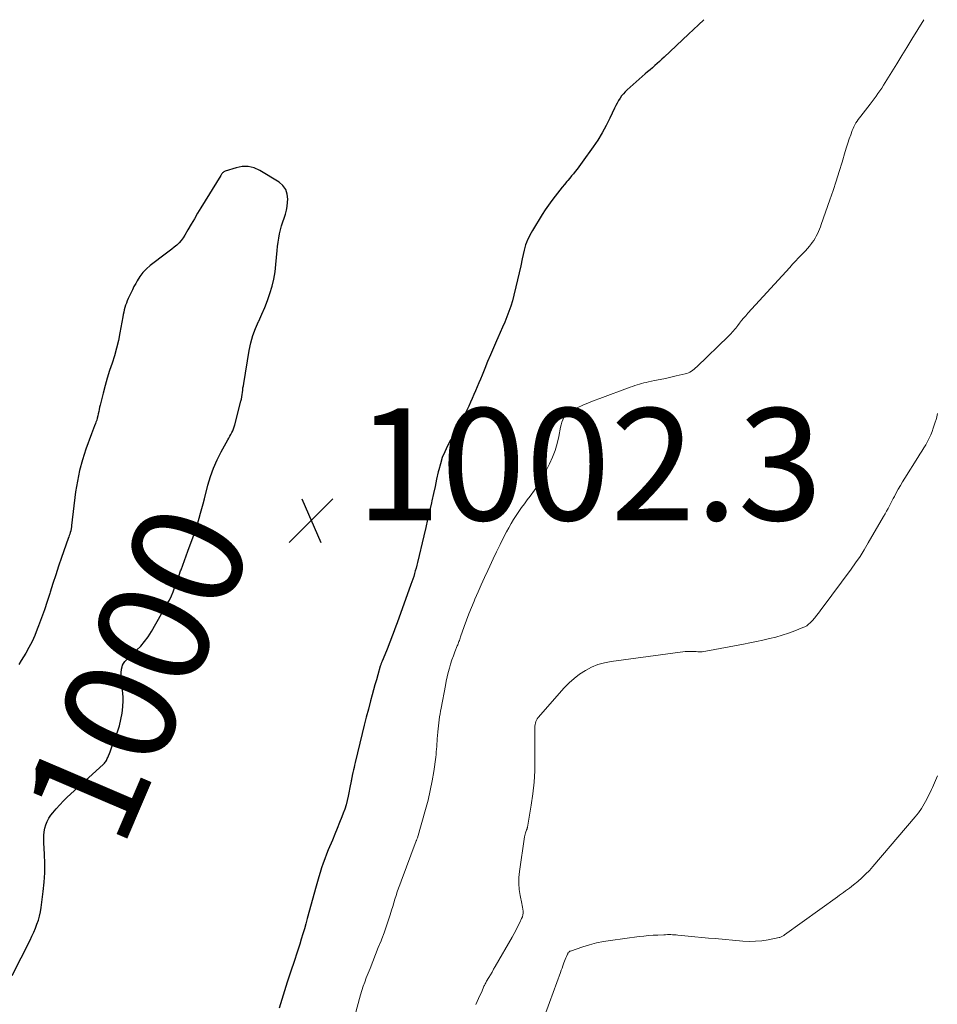
# Model space of a CAD drawing. Units: feet. Extents: x 2020000 to 2025000, y 504178 to 505000.
# Drawn here: x 2023386 to 2023550, y 504824 to 505000 of the extents above; entities that cross this region are included whole.
import ezdxf
from ezdxf.enums import TextEntityAlignment as Align

# ---------------------------------------------------------------- set-up
doc = ezdxf.new("R2010")
doc.units = ezdxf.units.FT
doc.header["$LTSCALE"] = 100
doc.header["$MEASUREMENT"] = 0
for name, color, linetype, lineweight in [('CONTOUR INDEX', 32, 'Continuous', 25), ('CONTOUR INDEX LABEL', 7, 'Continuous', 15), ('CONTOUR INTERMEDIATE', 40, 'Continuous', 15), ('SPOT ELEVATION', 7, 'Continuous', 15)]:
    doc.layers.add(name, color=color, linetype=linetype, lineweight=lineweight)
doc.styles.add('slant', font='romans.shx', dxfattribs={"oblique": 14.999978})

# ---------------------------------------------------------------- blocks, each defined once
blk = doc.blocks.new('SPOT')
at = {"layer": 'SPOT ELEVATION', "lineweight": 25}
for p, q in [((-3.95, -3.95), (3.86, 3.85)), ((-1.67, 3.81), (1.74, -3.97))]:
    blk.add_line(p, q, dxfattribs=at)

msp = doc.modelspace()

# ---------------------------------------------------------------- linework, layer by layer
at = {"layer": 'CONTOUR INDEX', "elevation": 1000, "flags": 128}
for points in [[(2023508.06, 505000), (2023508.04, 504999.98), (2023507.13, 504999.11), (2023506.22, 504998.25), (2023505.3, 504997.39), (2023500.96, 504993.32), (2023500.54, 504992.94), (2023500.13, 504992.56), (2023499.71, 504992.18), (2023499.29, 504991.8), (2023498.87, 504991.42), (2023498.45, 504991.05), (2023498.03, 504990.67), (2023497.6, 504990.3), (2023494.4, 504987.49), (2023494.04, 504987.14), (2023493.7, 504986.77), (2023493.39, 504986.38), (2023493.1, 504985.97), (2023492.83, 504985.54), (2023492.58, 504985.1), (2023492.34, 504984.65), (2023492.12, 504984.2), (2023491.28, 504982.41), (2023490.61, 504981.08), (2023489.89, 504979.77), (2023489.11, 504978.5), (2023488.28, 504977.27), (2023486.36, 504974.56), (2023486.05, 504974.14), (2023485.74, 504973.72), (2023485.43, 504973.31), (2023485.11, 504972.9), (2023484.79, 504972.49), (2023484.46, 504972.09), (2023484.13, 504971.69), (2023483.79, 504971.3), (2023483.6, 504971.08), (2023483.17, 504970.58), (2023482.75, 504970.07), (2023482.33, 504969.55), (2023481.92, 504969.03), (2023481.5, 504968.49), (2023480.9, 504967.68), (2023480.31, 504966.86), (2023479.75, 504966.03), (2023479.21, 504965.18), (2023477.48, 504962.34), (2023477.23, 504961.93), (2023477, 504961.51), (2023476.79, 504961.09), (2023476.58, 504960.66), (2023476.4, 504960.22), (2023476.24, 504959.77), (2023476.1, 504959.32), (2023475.99, 504958.86), (2023475.65, 504957.29), (2023475.38, 504956.05), (2023475.1, 504954.8), (2023474.82, 504953.56), (2023474.52, 504952.31), (2023474.15, 504950.78), (2023473.89, 504949.8), (2023473.6, 504948.83), (2023473.27, 504947.88), (2023472.91, 504946.93), (2023472.52, 504945.99), (2023472.12, 504945.06), (2023471.72, 504944.13), (2023471.31, 504943.2), (2023471.04, 504942.61), (2023470.5, 504941.39), (2023469.97, 504940.16), (2023469.45, 504938.93), (2023468.94, 504937.69), (2023468.47, 504936.52), (2023468.18, 504935.82), (2023467.9, 504935.13), (2023467.61, 504934.43), (2023467.32, 504933.73), (2023467.02, 504933.04), (2023466.72, 504932.35), (2023466.41, 504931.66), (2023466.08, 504930.98), (2023465, 504928.73), (2023464.75, 504928.24), (2023464.49, 504927.76), (2023464.22, 504927.29), (2023463.94, 504926.82), (2023463.65, 504926.35), (2023463.38, 504925.88), (2023463.11, 504925.4), (2023462.85, 504924.92), (2023462.3, 504923.86), (2023461.81, 504922.82), (2023461.37, 504921.77), (2023461.03, 504920.68), (2023460.73, 504919.58), (2023460.65, 504919.23), (2023460.36, 504917.93), (2023460.08, 504916.63), (2023459.79, 504915.34), (2023459.5, 504914.04), (2023459.42, 504913.69), (2023459.09, 504912.21), (2023458.75, 504910.74), (2023458.41, 504909.27), (2023458.06, 504907.8), (2023456.94, 504903.06), (2023456.81, 504902.56), (2023456.69, 504902.06), (2023456.55, 504901.56), (2023456.41, 504901.07), (2023456.26, 504900.57), (2023456.11, 504900.08), (2023455.94, 504899.59), (2023455.77, 504899.11), (2023453.3, 504892.28), (2023453.07, 504891.65), (2023452.84, 504891.02), (2023452.61, 504890.39), (2023452.38, 504889.76), (2023452.14, 504889.13), (2023451.9, 504888.51), (2023451.65, 504887.88), (2023451.39, 504887.26), (2023450.61, 504885.41), (2023450.57, 504885.31), (2023450.53, 504885.2), (2023450.49, 504885.1), (2023450.45, 504884.99), (2023450.41, 504884.88), (2023450.37, 504884.77), (2023450.34, 504884.66), (2023450.3, 504884.55), (2023449.85, 504882.99), (2023449.6, 504882.09), (2023449.35, 504881.2), (2023449.1, 504880.3), (2023448.85, 504879.41), (2023448.56, 504878.31), (2023448.17, 504876.87), (2023447.79, 504875.42), (2023447.43, 504873.97), (2023447.07, 504872.52), (2023445.81, 504867.3), (2023445.71, 504866.87), (2023445.61, 504866.43), (2023445.51, 504865.99), (2023445.42, 504865.56), (2023445.3, 504864.98), (2023445.27, 504864.83), (2023445.24, 504864.68), (2023445.21, 504864.53), (2023445.18, 504864.38), (2023445.16, 504864.3), (2023445.14, 504864.19), (2023445.13, 504864.08), (2023445.11, 504863.97), (2023445.09, 504863.86), (2023445.07, 504863.75), (2023445.06, 504863.64), (2023445.04, 504863.54), (2023445.01, 504863.43), (2023444.59, 504861.3), (2023444.41, 504860.53), (2023444.21, 504859.76), (2023443.96, 504859), (2023443.69, 504858.25), (2023443.45, 504857.63), (2023443.04, 504856.58), (2023442.62, 504855.53), (2023442.19, 504854.49), (2023441.75, 504853.45), (2023441.02, 504851.74), (2023440.7, 504850.94), (2023440.39, 504850.14), (2023440.1, 504849.33), (2023439.82, 504848.52), (2023439.56, 504847.7), (2023439.31, 504846.88), (2023439.07, 504846.05), (2023438.84, 504845.22), (2023437.27, 504839.44), (2023437.01, 504838.52), (2023436.75, 504837.61), (2023436.48, 504836.7), (2023436.2, 504835.79), (2023435.91, 504834.88), (2023435.62, 504833.97), (2023435.33, 504833.06), (2023435.03, 504832.16), (2023434.2, 504829.67), (2023433.69, 504828.11), (2023433.19, 504826.55), (2023432.71, 504824.99), (2023432.24, 504823.42)], [(2023384.56, 504829.25), (2023387.77, 504835.6), (2023388.11, 504836.3), (2023388.43, 504837), (2023388.73, 504837.71), (2023389.01, 504838.43), (2023389.26, 504839.16), (2023389.47, 504839.9), (2023389.63, 504840.65), (2023389.76, 504841.41), (2023390.14, 504844.3), (2023390.3, 504845.96), (2023390.41, 504847.62), (2023390.41, 504849.28), (2023390.35, 504850.95), (2023390.22, 504852.96), (2023390.21, 504853.62), (2023390.23, 504854.27), (2023390.3, 504854.92), (2023390.4, 504855.57), (2023390.58, 504856.19), (2023390.81, 504856.79), (2023391.12, 504857.36), (2023391.48, 504857.89), (2023391.84, 504858.35), (2023392.44, 504859.07), (2023393.07, 504859.78), (2023393.73, 504860.46), (2023394.41, 504861.11), (2023400.82, 504866.94), (2023400.96, 504867.07), (2023401.09, 504867.22), (2023401.2, 504867.37), (2023401.31, 504867.52), (2023401.4, 504867.69), (2023401.49, 504867.86), (2023401.57, 504868.03), (2023401.65, 504868.2), (2023402.05, 504869.23), (2023402.31, 504869.92), (2023402.58, 504870.62), (2023402.84, 504871.31), (2023403.1, 504872.01), (2023403.38, 504872.78), (2023403.73, 504873.88), (2023404.01, 504874.99), (2023404.19, 504876.12), (2023404.31, 504877.26), (2023404.37, 504878.39), (2023404.38, 504879.01), (2023404.36, 504879.63), (2023404.29, 504880.25), (2023404.2, 504880.87), (2023404.11, 504881.48), (2023404.05, 504882.1), (2023404.04, 504882.71), (2023404.07, 504883.34), (2023404.12, 504884.01), (2023404.19, 504884.38), (2023404.3, 504884.72), (2023404.48, 504885.03), (2023404.7, 504885.33), (2023404.96, 504885.61), (2023405.22, 504885.88), (2023405.49, 504886.15), (2023405.77, 504886.41), (2023406.79, 504887.36), (2023407.54, 504888.12), (2023408.23, 504888.93), (2023408.86, 504889.79), (2023409.43, 504890.69), (2023412.27, 504895.64), (2023412.64, 504896.34), (2023413, 504897.06), (2023413.31, 504897.79), (2023413.59, 504898.54), (2023413.86, 504899.29), (2023414.13, 504900.04), (2023414.4, 504900.8), (2023414.66, 504901.55), (2023414.73, 504901.73), (2023415.03, 504902.57), (2023415.33, 504903.41), (2023415.64, 504904.25), (2023415.95, 504905.09), (2023416.9, 504907.6), (2023417.2, 504908.43), (2023417.48, 504909.27), (2023417.74, 504910.12), (2023417.98, 504910.97), (2023418.21, 504911.83), (2023418.44, 504912.68), (2023418.66, 504913.54), (2023418.89, 504914.4), (2023419.52, 504916.86), (2023419.98, 504918.39), (2023420.51, 504919.9), (2023421.16, 504921.36), (2023421.89, 504922.79), (2023423.11, 504924.96), (2023423.29, 504925.28), (2023423.46, 504925.6), (2023423.64, 504925.93), (2023423.81, 504926.26), (2023423.96, 504926.59), (2023424.11, 504926.93), (2023424.22, 504927.28), (2023424.33, 504927.63), (2023425.41, 504931.85), (2023425.5, 504932.24), (2023425.58, 504932.63), (2023425.64, 504933.03), (2023425.69, 504933.42), (2023425.74, 504933.82), (2023425.79, 504934.22), (2023425.85, 504934.62), (2023425.91, 504935.02), (2023426.92, 504940.93), (2023427.21, 504942.27), (2023427.57, 504943.58), (2023428.03, 504944.85), (2023428.57, 504946.11), (2023428.6, 504946.18), (2023429.15, 504947.39), (2023429.67, 504948.61), (2023430.15, 504949.85), (2023430.6, 504951.11), (2023430.98, 504952.38), (2023431.3, 504953.67), (2023431.52, 504954.97), (2023431.68, 504956.29), (2023431.89, 504958.76), (2023431.96, 504959.5), (2023432.05, 504960.25), (2023432.17, 504960.99), (2023432.3, 504961.73), (2023432.31, 504961.77), (2023432.47, 504962.48), (2023432.66, 504963.19), (2023432.88, 504963.88), (2023433.12, 504964.57), (2023433.35, 504965.25), (2023433.54, 504965.95), (2023433.67, 504966.66), (2023433.75, 504967.38), (2023433.79, 504967.93), (2023433.7, 504968.85), (2023433.43, 504969.68), (2023432.91, 504970.38), (2023432.22, 504970.98), (2023428.78, 504973.07), (2023427.77, 504973.52), (2023426.73, 504973.78), (2023425.65, 504973.76), (2023424.56, 504973.56), (2023422.6, 504972.92), (2023422.47, 504972.86), (2023422.36, 504972.8), (2023422.25, 504972.72), (2023422.15, 504972.62), (2023422.06, 504972.52), (2023421.97, 504972.41), (2023421.89, 504972.3), (2023421.82, 504972.18), (2023418.28, 504966.41), (2023417.69, 504965.43), (2023417.11, 504964.45), (2023416.53, 504963.46), (2023415.97, 504962.47), (2023415.41, 504961.49), (2023415.1, 504961.01), (2023414.76, 504960.55), (2023414.38, 504960.14), (2023413.96, 504959.75), (2023413.51, 504959.39), (2023413.06, 504959.03), (2023412.61, 504958.67), (2023412.15, 504958.32), (2023409.21, 504956.07), (2023408.54, 504955.47), (2023407.91, 504954.83), (2023407.37, 504954.12), (2023406.89, 504953.36), (2023406.64, 504952.89), (2023406.33, 504952.32), (2023406.04, 504951.75), (2023405.76, 504951.17), (2023405.48, 504950.58), (2023405.31, 504950.19), (2023405.14, 504949.8), (2023404.98, 504949.39), (2023404.84, 504948.99), (2023404.71, 504948.58), (2023404.59, 504948.16), (2023404.49, 504947.74), (2023404.4, 504947.32), (2023404.32, 504946.9), (2023403.83, 504944.05), (2023403.55, 504942.67), (2023403.23, 504941.31), (2023402.84, 504939.97), (2023402.41, 504938.64), (2023401.96, 504937.31), (2023401.54, 504935.98), (2023401.16, 504934.63), (2023400.8, 504933.27), (2023400.29, 504931.16), (2023400.2, 504930.78), (2023400.11, 504930.39), (2023400.03, 504930), (2023399.96, 504929.62), (2023399.88, 504929.23), (2023399.78, 504928.85), (2023399.67, 504928.47), (2023399.53, 504928.1), (2023399.45, 504927.9), (2023399.27, 504927.43), (2023399.09, 504926.96), (2023398.92, 504926.49), (2023398.74, 504926.02), (2023397.73, 504923.26), (2023397.13, 504921.39), (2023396.6, 504919.5), (2023396.22, 504917.58), (2023395.91, 504915.64), (2023395.2, 504909.68), (2023395.19, 504909.56), (2023395.17, 504909.43), (2023395.15, 504909.31), (2023395.14, 504909.18), (2023395.11, 504909.06), (2023395.09, 504908.94), (2023395.06, 504908.81), (2023395.03, 504908.69), (2023394.94, 504908.4), (2023394.86, 504908.13), (2023394.78, 504907.86), (2023394.69, 504907.6), (2023394.6, 504907.33), (2023393.41, 504903.93), (2023392.87, 504902.39), (2023392.35, 504900.84), (2023391.85, 504899.28), (2023391.36, 504897.72), (2023391.3, 504897.51), (2023390.83, 504896.06), (2023390.35, 504894.61), (2023389.84, 504893.18), (2023389.31, 504891.75), (2023389.07, 504891.12), (2023388.62, 504890.02), (2023388.13, 504888.94), (2023387.58, 504887.89), (2023387, 504886.85), (2023386.62, 504886.21), (2023386.19, 504885.52), (2023385.75, 504884.83)]]:
    msp.add_lwpolyline(points, dxfattribs=at)
at = {"layer": 'CONTOUR INTERMEDIATE', "flags": 128}
for points, elevation in [([(2023547.31, 505000), (2023545.19, 504996.5), (2023544.31, 504995.04), (2023543.42, 504993.58), (2023542.52, 504992.13), (2023541.62, 504990.68), (2023540.44, 504988.78), (2023540.13, 504988.28), (2023539.81, 504987.79), (2023539.48, 504987.3), (2023539.14, 504986.82), (2023538.8, 504986.34), (2023538.46, 504985.87), (2023538.1, 504985.4), (2023537.75, 504984.93), (2023536.07, 504982.79), (2023535.85, 504982.49), (2023535.63, 504982.18), (2023535.42, 504981.87), (2023535.21, 504981.55), (2023535.03, 504981.23), (2023534.85, 504980.89), (2023534.7, 504980.55), (2023534.56, 504980.2), (2023534.28, 504979.44), (2023534.02, 504978.7), (2023533.77, 504977.96), (2023533.54, 504977.21), (2023533.31, 504976.46), (2023532.75, 504974.56), (2023532.24, 504972.87), (2023531.71, 504971.18), (2023531.15, 504969.49), (2023530.57, 504967.82), (2023529.02, 504963.44), (2023528.87, 504963.01), (2023528.7, 504962.59), (2023528.53, 504962.17), (2023528.34, 504961.75), (2023528.14, 504961.35), (2023527.92, 504960.95), (2023527.68, 504960.57), (2023527.42, 504960.2), (2023527.29, 504960.02), (2023526.94, 504959.57), (2023526.58, 504959.14), (2023526.21, 504958.72), (2023525.82, 504958.31), (2023525.52, 504958.01), (2023524.98, 504957.45), (2023524.45, 504956.89), (2023523.91, 504956.33), (2023523.39, 504955.76), (2023515.92, 504947.56), (2023515.54, 504947.13), (2023515.17, 504946.7), (2023514.81, 504946.26), (2023514.45, 504945.81), (2023514.14, 504945.4), (2023513.95, 504945.15), (2023513.75, 504944.9), (2023513.55, 504944.65), (2023513.34, 504944.41), (2023513.13, 504944.17), (2023512.92, 504943.94), (2023512.7, 504943.71), (2023512.47, 504943.48), (2023506.8, 504938.01), (2023506.58, 504937.8), (2023506.34, 504937.6), (2023506.09, 504937.41), (2023505.84, 504937.23), (2023505.57, 504937.07), (2023505.3, 504936.94), (2023505.01, 504936.83), (2023504.71, 504936.74), (2023503.1, 504936.37), (2023502.15, 504936.15), (2023501.2, 504935.93), (2023500.24, 504935.73), (2023499.28, 504935.53), (2023498.21, 504935.31), (2023497.79, 504935.22), (2023497.37, 504935.12), (2023496.96, 504935.01), (2023496.55, 504934.89), (2023496.13, 504934.76), (2023495.73, 504934.63), (2023495.32, 504934.49), (2023494.91, 504934.35), (2023489.5, 504932.35), (2023488.48, 504931.96), (2023487.46, 504931.55), (2023486.45, 504931.12), (2023485.45, 504930.67), (2023484.3, 504930.14), (2023483.91, 504929.91), (2023483.57, 504929.64), (2023483.29, 504929.3), (2023483.06, 504928.93), (2023482.87, 504928.51), (2023482.71, 504928.09), (2023482.59, 504927.65), (2023482.49, 504927.2), (2023482.18, 504925.55), (2023481.9, 504924.29), (2023481.54, 504923.05), (2023481.07, 504921.85), (2023480.53, 504920.67), (2023479.79, 504919.23), (2023479.18, 504918.11), (2023478.52, 504917.01), (2023477.81, 504915.94), (2023477.06, 504914.9), (2023476.54, 504914.22), (2023476.03, 504913.53), (2023475.52, 504912.85), (2023475.04, 504912.15), (2023474.56, 504911.44), (2023474.1, 504910.73), (2023473.65, 504910), (2023473.24, 504909.26), (2023472.84, 504908.51), (2023472.32, 504907.5), (2023471.68, 504906.23), (2023471.06, 504904.96), (2023470.45, 504903.68), (2023469.85, 504902.39), (2023469.5, 504901.63), (2023468.91, 504900.34), (2023468.33, 504899.06), (2023467.77, 504897.78), (2023467.2, 504896.49), (2023467.04, 504896.12), (2023466.58, 504895.01), (2023466.12, 504893.89), (2023465.7, 504892.76), (2023465.29, 504891.62), (2023464.64, 504889.74), (2023464.57, 504889.54), (2023464.49, 504889.34), (2023464.42, 504889.13), (2023464.35, 504888.93), (2023464.27, 504888.73), (2023464.19, 504888.53), (2023464.12, 504888.33), (2023464.04, 504888.13), (2023463.62, 504887.09), (2023463.35, 504886.36), (2023463.09, 504885.63), (2023462.86, 504884.89), (2023462.64, 504884.15), (2023462.43, 504883.39), (2023462.25, 504882.63), (2023462.08, 504881.87), (2023461.92, 504881.1), (2023461.15, 504877.04), (2023461.05, 504876.51), (2023460.96, 504875.99), (2023460.88, 504875.46), (2023460.8, 504874.93), (2023460.73, 504874.4), (2023460.67, 504873.88), (2023460.61, 504873.34), (2023460.57, 504872.81), (2023460.51, 504872.1), (2023460.47, 504871.62), (2023460.44, 504871.13), (2023460.41, 504870.65), (2023460.38, 504870.17), (2023460.35, 504869.69), (2023460.3, 504869.21), (2023460.25, 504868.73), (2023460.19, 504868.25), (2023459.83, 504865.74), (2023459.55, 504864.02), (2023459.22, 504862.31), (2023458.82, 504860.61), (2023458.38, 504858.92), (2023456.93, 504853.85), (2023456.9, 504853.76), (2023456.84, 504853.62), (2023456.81, 504853.55), (2023456.78, 504853.47), (2023456.75, 504853.4), (2023456.73, 504853.33), (2023454.01, 504846.13), (2023453.78, 504845.49), (2023453.55, 504844.85), (2023453.33, 504844.2), (2023453.12, 504843.55), (2023452.92, 504842.9), (2023452.72, 504842.25), (2023452.52, 504841.6), (2023452.33, 504840.95), (2023452.07, 504840.1), (2023451.73, 504839.02), (2023451.37, 504837.96), (2023450.99, 504836.9), (2023450.58, 504835.85), (2023450.43, 504835.48), (2023449.94, 504834.25), (2023449.45, 504833.02), (2023448.96, 504831.78), (2023448.47, 504830.55), (2023447.8, 504828.85), (2023447.52, 504828.11), (2023447.26, 504827.36), (2023447.02, 504826.6), (2023446.79, 504825.84), (2023445.74, 504822.09)], 996), ([(2023549.79, 504929.65), (2023549.57, 504928.78), (2023549.3, 504927.92), (2023549.02, 504927.06), (2023548.81, 504926.47), (2023548.56, 504925.85), (2023548.3, 504925.25), (2023548, 504924.66), (2023547.68, 504924.08), (2023547.34, 504923.51), (2023546.99, 504922.95), (2023546.64, 504922.38), (2023546.29, 504921.82), (2023543.95, 504918.09), (2023543.55, 504917.44), (2023543.16, 504916.79), (2023542.78, 504916.13), (2023542.41, 504915.46), (2023542.08, 504914.85), (2023541.89, 504914.49), (2023541.69, 504914.12), (2023541.5, 504913.76), (2023541.31, 504913.39), (2023541.19, 504913.15), (2023540.94, 504912.67), (2023540.68, 504912.19), (2023540.42, 504911.71), (2023540.15, 504911.24), (2023537.42, 504906.53), (2023536.7, 504905.33), (2023535.95, 504904.14), (2023535.16, 504902.98), (2023534.34, 504901.84), (2023529.2, 504894.89), (2023528.96, 504894.57), (2023528.72, 504894.26), (2023528.48, 504893.94), (2023528.23, 504893.63), (2023527.81, 504893.1), (2023527.77, 504893.05), (2023527.73, 504893.01), (2023527.7, 504892.96), (2023527.66, 504892.91), (2023527.62, 504892.86), (2023527.59, 504892.82), (2023527.55, 504892.77), (2023527.51, 504892.73), (2023527.04, 504892.26), (2023526.75, 504892), (2023526.45, 504891.76), (2023526.11, 504891.57), (2023525.76, 504891.41), (2023524.29, 504890.83), (2023523.18, 504890.43), (2023522.06, 504890.05), (2023520.93, 504889.73), (2023519.78, 504889.44), (2023518.62, 504889.18), (2023517.46, 504888.93), (2023516.3, 504888.7), (2023515.13, 504888.47), (2023508.41, 504887.2), (2023508.08, 504887.15), (2023507.75, 504887.11), (2023507.42, 504887.1), (2023507.08, 504887.1), (2023506.98, 504887.11), (2023506.7, 504887.12), (2023506.42, 504887.13), (2023506.13, 504887.14), (2023505.85, 504887.16), (2023505.56, 504887.17), (2023505.28, 504887.16), (2023505, 504887.14), (2023504.72, 504887.12), (2023491.51, 504885.38), (2023490.3, 504885.14), (2023489.13, 504884.81), (2023488.01, 504884.34), (2023486.92, 504883.78), (2023485.89, 504883.09), (2023484.91, 504882.35), (2023484.01, 504881.52), (2023483.15, 504880.64), (2023478.48, 504875.34), (2023478.31, 504875.12), (2023478.17, 504874.88), (2023478.06, 504874.63), (2023477.98, 504874.36), (2023477.92, 504874.08), (2023477.88, 504873.8), (2023477.86, 504873.52), (2023477.86, 504873.24), (2023477.91, 504867.89), (2023477.88, 504865.84), (2023477.77, 504863.78), (2023477.55, 504861.74), (2023477.25, 504859.7), (2023476.58, 504855.77), (2023476.57, 504855.7), (2023476.55, 504855.64), (2023476.53, 504855.57), (2023476.51, 504855.5), (2023476.48, 504855.44), (2023476.46, 504855.37), (2023476.43, 504855.31), (2023476.41, 504855.25), (2023476.29, 504854.95), (2023476.21, 504854.73), (2023476.14, 504854.51), (2023476.09, 504854.29), (2023476.05, 504854.06), (2023475.13, 504847.85), (2023475.03, 504846.78), (2023475.01, 504845.71), (2023475.1, 504844.64), (2023475.27, 504843.58), (2023475.59, 504842.15), (2023475.65, 504841.8), (2023475.71, 504841.46), (2023475.75, 504841.11), (2023475.79, 504840.76), (2023475.78, 504840.42), (2023475.75, 504840.08), (2023475.66, 504839.75), (2023475.53, 504839.43), (2023475.2, 504838.74), (2023474.87, 504838.08), (2023474.53, 504837.43), (2023474.18, 504836.78), (2023473.83, 504836.14), (2023470.81, 504830.87), (2023470.53, 504830.38), (2023470.25, 504829.89), (2023469.97, 504829.4), (2023469.68, 504828.92), (2023469.29, 504828.24), (2023469.2, 504828.09), (2023469.12, 504827.95), (2023469.04, 504827.8), (2023468.96, 504827.64), (2023468.88, 504827.49), (2023468.81, 504827.34), (2023468.74, 504827.18), (2023468.67, 504827.03), (2023468.34, 504826.26), (2023468.1, 504825.72), (2023467.86, 504825.18), (2023467.61, 504824.65), (2023467.35, 504824.12)], 992), ([(2023549.8, 504864.92), (2023549.6, 504864.52), (2023549.4, 504864.12), (2023549.22, 504863.71), (2023549.04, 504863.29), (2023548.87, 504862.88), (2023548.69, 504862.47), (2023548.5, 504862.06), (2023548.31, 504861.66), (2023547.86, 504860.76), (2023547.41, 504859.93), (2023546.92, 504859.12), (2023546.38, 504858.35), (2023545.79, 504857.61), (2023538.23, 504848.73), (2023537.61, 504848.03), (2023536.95, 504847.35), (2023536.27, 504846.7), (2023535.56, 504846.08), (2023534.78, 504845.44), (2023534.44, 504845.16), (2023534.09, 504844.89), (2023533.73, 504844.63), (2023533.37, 504844.37), (2023533.01, 504844.12), (2023532.65, 504843.86), (2023532.29, 504843.6), (2023531.93, 504843.34), (2023522.44, 504836.51), (2023522.33, 504836.44), (2023522.22, 504836.36), (2023522.1, 504836.29), (2023521.99, 504836.23), (2023521.87, 504836.17), (2023521.75, 504836.12), (2023521.62, 504836.08), (2023521.49, 504836.05), (2023519.53, 504835.66), (2023518.41, 504835.49), (2023517.29, 504835.39), (2023516.17, 504835.37), (2023515.04, 504835.43), (2023510.11, 504835.86), (2023508.89, 504835.96), (2023507.68, 504836.08), (2023506.46, 504836.19), (2023505.24, 504836.31), (2023503.43, 504836.5), (2023503.12, 504836.52), (2023502.81, 504836.55), (2023502.49, 504836.56), (2023502.18, 504836.57), (2023501.87, 504836.57), (2023501.55, 504836.57), (2023501.24, 504836.56), (2023500.92, 504836.55), (2023499.87, 504836.5), (2023499.03, 504836.46), (2023498.2, 504836.39), (2023497.36, 504836.31), (2023496.53, 504836.21), (2023491.37, 504835.54), (2023490.12, 504835.33), (2023488.89, 504835.08), (2023487.67, 504834.76), (2023486.46, 504834.39), (2023484.25, 504833.63), (2023484.16, 504833.59), (2023484.07, 504833.54), (2023484, 504833.48), (2023483.93, 504833.41), (2023483.87, 504833.34), (2023483.81, 504833.26), (2023483.77, 504833.17), (2023483.72, 504833.08), (2023483.55, 504832.69), (2023483.43, 504832.41), (2023483.31, 504832.12), (2023483.2, 504831.83), (2023483.09, 504831.53), (2023483.03, 504831.36), (2023482.89, 504830.97), (2023482.75, 504830.59), (2023482.62, 504830.21), (2023482.48, 504829.83), (2023480.5, 504824.46), (2023479.59, 504821.98)], 988)]:
    msp.add_lwpolyline(points, dxfattribs=dict(at, elevation=elevation))

# ---------------------------------------------------------------- block references
at = {"layer": 'SPOT ELEVATION'}
msp.add_blockref('SPOT', (2023437.96, 504910.59, 1002.33), dxfattribs=at)

# ---------------------------------------------------------------- texts
at = {"layer": 'CONTOUR INDEX LABEL', "style": 'slant', "oblique": 15}
msp.add_text('1000', height=20, rotation=66.8521, dxfattribs=at).set_placement((2023406.9, 504883.3, 1000), align=Align.MIDDLE_CENTER)
at = {"layer": 'SPOT ELEVATION', "style": 'slant', "oblique": 15}
msp.add_text('1002.3', height=20, dxfattribs=at).set_placement((2023445.96, 504910.59, 1002.33))

doc.saveas('drawing.dxf')
